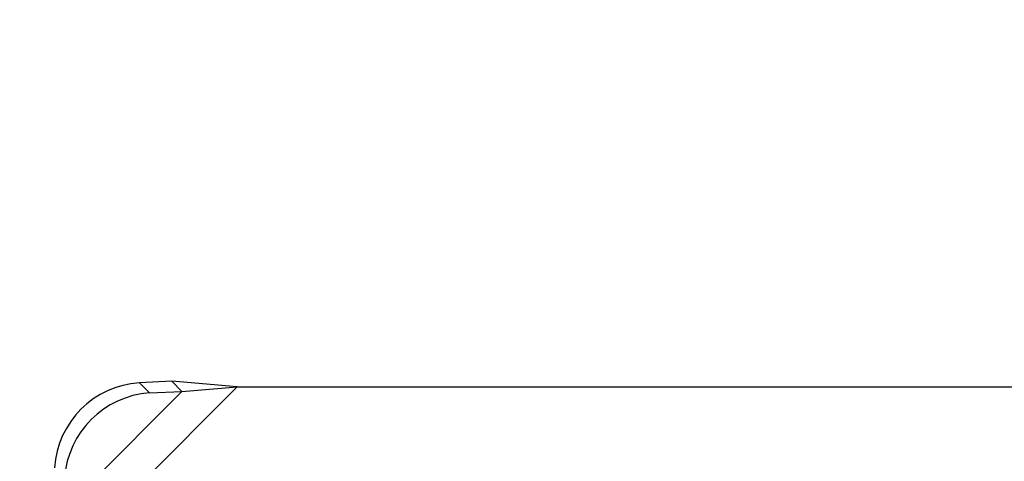
# Model space of a CAD drawing. Units: millimetres. Extents: x -1 to 420, y 0 to 297.
# Drawn here: x 66 to 72, y 165 to 168 of the extents above; entities that cross this region are included whole.
import ezdxf

# ---------------------------------------------------------------- set-up
doc = ezdxf.new("R2010")
doc.units = ezdxf.units.MM
doc.styles.add('SLDTEXTSTYLE0', font='TXT', dxfattribs={"width": 0.605})
doc.dimstyles.new('SLDDIMSTYLE0', dxfattribs={"dimtxt": 2.568319, "dimasz": 2.5, "dimexe": 0, "dimexo": 0.0625, "dimgap": 0.64208, "dimtad": 1, "dimdec": 0, "dimlfac": 10, "dimrnd": 1e-09, "dimzin": 12, "dimdsep": 46, "dimtxsty": 'SLDTEXTSTYLE0', "dimsah": 1, "dimcen": 0.09, "dimadec": 0, "dimazin": 3, "dimtfac": 1, "dimtdec": 3, "dimtofl": 0, "dimtmove": 0, "dimatfit": 3, "dimfxl": 0, "dimfrac": 2, "dimtolj": 1, "dimtzin": 12, "dimarcsym": 0})

# ---------------------------------------------------------------- blocks, each defined once
blk = doc.blocks.new('_D')
at = {"color": 7, "linetype": 'Continuous', "lineweight": 0}
for p, q in [((56.7023, 160.3557), (56.7023, 180.8199)), ((209.7023, 160.3557), (209.7023, 180.8199)), ((56.7023, 179.8199), (209.7023, 179.8199))]:
    blk.add_line(p, q, dxfattribs=at)
at = {"color": 7, "linetype": 'Continuous', "lineweight": 18}
for points in [[(56.7023, 179.8199), (59.2023, 179.4449), (59.2023, 180.1949)], [(209.7023, 179.8199), (207.2023, 180.1949), (207.2023, 179.4449)]]:
    blk.add_solid(points, dxfattribs=at)
at = {"color": 7, "linetype": 'Continuous', "lineweight": 18, "insert": (129.2825, 183.2305), "char_height": 2.64583, "attachment_point": 1, "style": 'SLDTEXTSTYLE0'}
blk.add_mtext('1530', dxfattribs=at)
blk = doc.blocks.new('_D_1')
at = {"color": 7, "linetype": 'Continuous', "lineweight": 0}
for p, q in [((58.2023, 157.8557), (58.2023, 172.9182)), ((208.2023, 157.8557), (208.2023, 172.9182)), ((58.2023, 171.9182), (208.2023, 171.9182))]:
    blk.add_line(p, q, dxfattribs=at)
at = {"color": 7, "linetype": 'Continuous', "lineweight": 18}
for points in [[(58.2023, 171.9182), (60.7023, 171.5432), (60.7023, 172.2932)], [(208.2023, 171.9182), (205.7023, 172.2932), (205.7023, 171.5432)]]:
    blk.add_solid(points, dxfattribs=at)
at = {"color": 7, "linetype": 'Continuous', "lineweight": 18, "insert": (129.2825, 175.3289), "char_height": 2.64583, "attachment_point": 1, "style": 'SLDTEXTSTYLE0'}
blk.add_mtext('1500', dxfattribs=at)

msp = doc.modelspace()

# ---------------------------------------------------------------- linework, layer by layer
at = {"color": 7, "linetype": 'Continuous', "lineweight": 25}
for p, q in [((66.8186, 165.6443), (66.628, 165.6349)), ((66.8784, 165.5845), (66.8186, 165.6443)), ((67.2034, 165.6107), (66.8186, 165.6443)), ((66.6878, 165.5752), (66.8784, 165.5845)), ((66.8784, 165.5845), (67.2034, 165.6107)), ((67.2034, 165.6107), (73.1012, 165.6107))]:
    msp.add_line(p, q, dxfattribs=at)
at = {"color": 8, "linetype": 'Continuous', "lineweight": 18}
for p, q in [((66.1523, 164.5596), (67.2034, 165.6107)), ((66.1784, 164.8845), (66.8784, 165.5845)), ((66.628, 165.6349), (66.6878, 165.5752))]:
    msp.add_line(p, q, dxfattribs=at)
at = {"color": 7, "linetype": 'Continuous', "lineweight": 25}
for centre in [(66.6623, 165.1007), (66.722, 165.0409)]:
    msp.add_arc(centre, 0.5354, 93.67115, 176.32885, dxfattribs=at)

# ---------------------------------------------------------------- dimensions: what is measured, and where the dimension line sits
at = {"color": 7, "linetype": 'Continuous', "lineweight": 18}
for base, p1, p2, picture, middle in [((209.7023, 179.8199), (56.7023, 160.0557), (209.7023, 160.0557), '_D', (133.2023, 179.8199)), ((208.2023, 171.9182), (58.2023, 157.5557), (208.2023, 157.5557), '_D_1', (133.2023, 171.9182))]:
    dim = msp.add_linear_dim(base=base, p1=p1, p2=p2, angle=0, dimstyle='SLDDIMSTYLE0', dxfattribs=at)
    dim.commit()
    dim.dimension.update_dxf_attribs({"geometry": picture, "text_midpoint": middle, "dimtype": 160})

doc.saveas('drawing.dxf')
